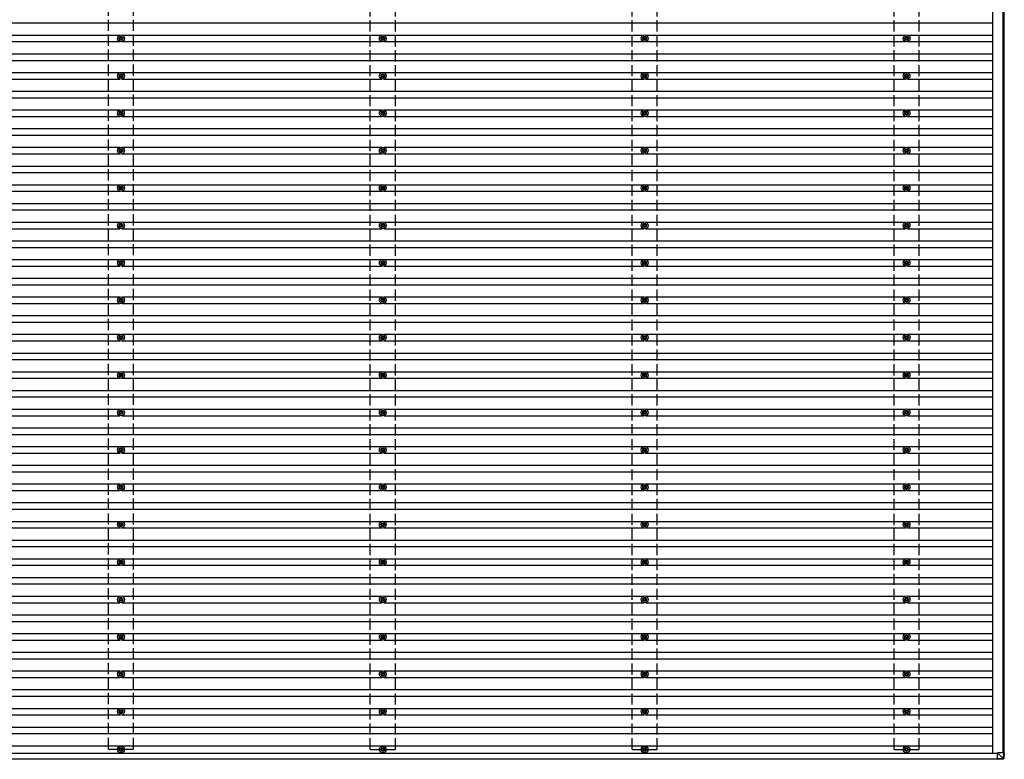
# Model space of a CAD drawing. Units: millimetres. Extents: x 0 to 37845, y 0 to 26730.
# Drawn here: x 18525 to 23789, y 7368 to 11323 of the extents above; entities that cross this region are included whole.
import ezdxf

# ---------------------------------------------------------------- set-up
doc = ezdxf.new("R2010")
doc.units = ezdxf.units.MM
doc.linetypes.add('YHIDDEN_1', pattern=[4, 3, -1])
doc.layers.add('YKK_13', color=4, linetype='Continuous', lineweight=30)
doc.layers.add('YKK_A1', color=4, linetype='Continuous', lineweight=30)

msp = doc.modelspace()

# ---------------------------------------------------------------- linework, layer by layer
at = {"layer": 'YKK_13'}
for p, q in [((19060.6, 11225.2), (19056.2, 11225.2)), ((19060.6, 11221.7), (19056.2, 11221.7)), ((19064.4, 11233.5), (19064.4, 11229.1)), ((19064.4, 11217.9), (19064.4, 11213.5)), ((19067.9, 11233.5), (19067.9, 11229.1)), ((19067.9, 11217.9), (19067.9, 11213.5)), ((19076.2, 11225.2), (19071.7, 11225.2)), ((19076.2, 11221.7), (19071.7, 11221.7)), ((20460.6, 11225.2), (20456.2, 11225.2)), ((20460.6, 11221.7), (20456.2, 11221.7)), ((20464.4, 11233.5), (20464.4, 11229.1)), ((20464.4, 11217.9), (20464.4, 11213.5)), ((20467.9, 11233.5), (20467.9, 11229.1)), ((20467.9, 11217.9), (20467.9, 11213.5)), ((20476.2, 11225.2), (20471.7, 11225.2)), ((20476.2, 11221.7), (20471.7, 11221.7)), ((21860.6, 11225.2), (21856.2, 11225.2)), ((21860.6, 11221.7), (21856.2, 11221.7)), ((21864.4, 11233.5), (21864.4, 11229.1)), ((21864.4, 11217.9), (21864.4, 11213.5)), ((21867.9, 11233.5), (21867.9, 11229.1)), ((21867.9, 11217.9), (21867.9, 11213.5)), ((21876.2, 11225.2), (21871.7, 11225.2)), ((21876.2, 11221.7), (21871.7, 11221.7)), ((23260.6, 11225.2), (23256.2, 11225.2)), ((23260.6, 11221.7), (23256.2, 11221.7)), ((23264.4, 11233.5), (23264.4, 11229.1)), ((23264.4, 11217.9), (23264.4, 11213.5)), ((23267.9, 11233.5), (23267.9, 11229.1)), ((23267.9, 11217.9), (23267.9, 11213.5)), ((23276.2, 11225.2), (23271.7, 11225.2)), ((23276.2, 11221.7), (23271.7, 11221.7)), ((19060.6, 11025.2), (19056.2, 11025.2)), ((19060.6, 11021.7), (19056.2, 11021.7)), ((19064.4, 11033.5), (19064.4, 11029.1)), ((19064.4, 11017.9), (19064.4, 11013.5)), ((19067.9, 11033.5), (19067.9, 11029.1)), ((19067.9, 11017.9), (19067.9, 11013.5)), ((19076.2, 11025.2), (19071.7, 11025.2)), ((19076.2, 11021.7), (19071.7, 11021.7)), ((20460.6, 11025.2), (20456.2, 11025.2)), ((20460.6, 11021.7), (20456.2, 11021.7)), ((20464.4, 11033.5), (20464.4, 11029.1)), ((20464.4, 11017.9), (20464.4, 11013.5)), ((20467.9, 11033.5), (20467.9, 11029.1)), ((20467.9, 11017.9), (20467.9, 11013.5)), ((20476.2, 11025.2), (20471.7, 11025.2)), ((20476.2, 11021.7), (20471.7, 11021.7)), ((21860.6, 11025.2), (21856.2, 11025.2)), ((21860.6, 11021.7), (21856.2, 11021.7)), ((21864.4, 11033.5), (21864.4, 11029.1)), ((21864.4, 11017.9), (21864.4, 11013.5)), ((21867.9, 11033.5), (21867.9, 11029.1)), ((21867.9, 11017.9), (21867.9, 11013.5)), ((21876.2, 11025.2), (21871.7, 11025.2)), ((21876.2, 11021.7), (21871.7, 11021.7)), ((23260.6, 11025.2), (23256.2, 11025.2)), ((23260.6, 11021.7), (23256.2, 11021.7)), ((23264.4, 11033.5), (23264.4, 11029.1)), ((23264.4, 11017.9), (23264.4, 11013.5)), ((23267.9, 11033.5), (23267.9, 11029.1)), ((23267.9, 11017.9), (23267.9, 11013.5)), ((23276.2, 11025.2), (23271.7, 11025.2)), ((23276.2, 11021.7), (23271.7, 11021.7)), ((19060.6, 10825.2), (19056.2, 10825.2)), ((19060.6, 10821.7), (19056.2, 10821.7)), ((19064.4, 10833.5), (19064.4, 10829.1)), ((19064.4, 10817.9), (19064.4, 10813.5)), ((19067.9, 10833.5), (19067.9, 10829.1)), ((19067.9, 10817.9), (19067.9, 10813.5)), ((19076.2, 10825.2), (19071.7, 10825.2)), ((19076.2, 10821.7), (19071.7, 10821.7)), ((20460.6, 10825.2), (20456.2, 10825.2)), ((20460.6, 10821.7), (20456.2, 10821.7)), ((20464.4, 10833.5), (20464.4, 10829.1)), ((20464.4, 10817.9), (20464.4, 10813.5)), ((20467.9, 10833.5), (20467.9, 10829.1)), ((20467.9, 10817.9), (20467.9, 10813.5)), ((20476.2, 10825.2), (20471.7, 10825.2)), ((20476.2, 10821.7), (20471.7, 10821.7)), ((21860.6, 10825.2), (21856.2, 10825.2)), ((21860.6, 10821.7), (21856.2, 10821.7)), ((21864.4, 10833.5), (21864.4, 10829.1)), ((21864.4, 10817.9), (21864.4, 10813.5)), ((21867.9, 10833.5), (21867.9, 10829.1)), ((21867.9, 10817.9), (21867.9, 10813.5)), ((21876.2, 10825.2), (21871.7, 10825.2)), ((21876.2, 10821.7), (21871.7, 10821.7)), ((23260.6, 10825.2), (23256.2, 10825.2)), ((23260.6, 10821.7), (23256.2, 10821.7)), ((23264.4, 10833.5), (23264.4, 10829.1)), ((23264.4, 10817.9), (23264.4, 10813.5)), ((23267.9, 10833.5), (23267.9, 10829.1)), ((23267.9, 10817.9), (23267.9, 10813.5)), ((23276.2, 10825.2), (23271.7, 10825.2)), ((23276.2, 10821.7), (23271.7, 10821.7)), ((19064.4, 10633.5), (19064.4, 10629.1)), ((19067.9, 10633.5), (19067.9, 10629.1)), ((20464.4, 10633.5), (20464.4, 10629.1)), ((20467.9, 10633.5), (20467.9, 10629.1)), ((21864.4, 10633.5), (21864.4, 10629.1)), ((21867.9, 10633.5), (21867.9, 10629.1)), ((23264.4, 10633.5), (23264.4, 10629.1)), ((23267.9, 10633.5), (23267.9, 10629.1)), ((19060.6, 10625.2), (19056.2, 10625.2)), ((19060.6, 10621.7), (19056.2, 10621.7)), ((19064.4, 10617.9), (19064.4, 10613.5)), ((19067.9, 10617.9), (19067.9, 10613.5)), ((19076.2, 10625.2), (19071.7, 10625.2)), ((19076.2, 10621.7), (19071.7, 10621.7)), ((20460.6, 10625.2), (20456.2, 10625.2)), ((20460.6, 10621.7), (20456.2, 10621.7)), ((20464.4, 10617.9), (20464.4, 10613.5)), ((20467.9, 10617.9), (20467.9, 10613.5)), ((20476.2, 10625.2), (20471.7, 10625.2)), ((20476.2, 10621.7), (20471.7, 10621.7)), ((21860.6, 10625.2), (21856.2, 10625.2)), ((21860.6, 10621.7), (21856.2, 10621.7)), ((21864.4, 10617.9), (21864.4, 10613.5)), ((21867.9, 10617.9), (21867.9, 10613.5)), ((21876.2, 10625.2), (21871.7, 10625.2)), ((21876.2, 10621.7), (21871.7, 10621.7)), ((23260.6, 10625.2), (23256.2, 10625.2)), ((23260.6, 10621.7), (23256.2, 10621.7)), ((23264.4, 10617.9), (23264.4, 10613.5)), ((23267.9, 10617.9), (23267.9, 10613.5)), ((23276.2, 10625.2), (23271.7, 10625.2)), ((23276.2, 10621.7), (23271.7, 10621.7)), ((19060.6, 10425.2), (19056.2, 10425.2)), ((19064.4, 10433.5), (19064.4, 10429.1)), ((19067.9, 10433.5), (19067.9, 10429.1)), ((19076.2, 10425.2), (19071.7, 10425.2)), ((20460.6, 10425.2), (20456.2, 10425.2)), ((20464.4, 10433.5), (20464.4, 10429.1)), ((20467.9, 10433.5), (20467.9, 10429.1)), ((20476.2, 10425.2), (20471.7, 10425.2)), ((21860.6, 10425.2), (21856.2, 10425.2)), ((21864.4, 10433.5), (21864.4, 10429.1)), ((21867.9, 10433.5), (21867.9, 10429.1)), ((21876.2, 10425.2), (21871.7, 10425.2)), ((23260.6, 10425.2), (23256.2, 10425.2)), ((23264.4, 10433.5), (23264.4, 10429.1)), ((23267.9, 10433.5), (23267.9, 10429.1)), ((23276.2, 10425.2), (23271.7, 10425.2)), ((19060.6, 10421.7), (19056.2, 10421.7)), ((19064.4, 10417.9), (19064.4, 10413.5)), ((19067.9, 10417.9), (19067.9, 10413.5)), ((19076.2, 10421.7), (19071.7, 10421.7)), ((20460.6, 10421.7), (20456.2, 10421.7)), ((20464.4, 10417.9), (20464.4, 10413.5)), ((20467.9, 10417.9), (20467.9, 10413.5)), ((20476.2, 10421.7), (20471.7, 10421.7)), ((21860.6, 10421.7), (21856.2, 10421.7)), ((21864.4, 10417.9), (21864.4, 10413.5)), ((21867.9, 10417.9), (21867.9, 10413.5)), ((21876.2, 10421.7), (21871.7, 10421.7)), ((23260.6, 10421.7), (23256.2, 10421.7)), ((23264.4, 10417.9), (23264.4, 10413.5)), ((23267.9, 10417.9), (23267.9, 10413.5)), ((23276.2, 10421.7), (23271.7, 10421.7)), ((19060.6, 10225.2), (19056.2, 10225.2)), ((19060.6, 10221.7), (19056.2, 10221.7)), ((19064.4, 10233.5), (19064.4, 10229.1)), ((19064.4, 10217.9), (19064.4, 10213.5)), ((19067.9, 10233.5), (19067.9, 10229.1)), ((19067.9, 10217.9), (19067.9, 10213.5)), ((19076.2, 10225.2), (19071.7, 10225.2)), ((19076.2, 10221.7), (19071.7, 10221.7)), ((20460.6, 10225.2), (20456.2, 10225.2)), ((20460.6, 10221.7), (20456.2, 10221.7)), ((20464.4, 10233.5), (20464.4, 10229.1)), ((20464.4, 10217.9), (20464.4, 10213.5)), ((20467.9, 10233.5), (20467.9, 10229.1)), ((20467.9, 10217.9), (20467.9, 10213.5)), ((20476.2, 10225.2), (20471.7, 10225.2)), ((20476.2, 10221.7), (20471.7, 10221.7)), ((21860.6, 10225.2), (21856.2, 10225.2)), ((21860.6, 10221.7), (21856.2, 10221.7)), ((21864.4, 10233.5), (21864.4, 10229.1)), ((21864.4, 10217.9), (21864.4, 10213.5)), ((21867.9, 10233.5), (21867.9, 10229.1)), ((21867.9, 10217.9), (21867.9, 10213.5)), ((21876.2, 10225.2), (21871.7, 10225.2)), ((21876.2, 10221.7), (21871.7, 10221.7)), ((23260.6, 10225.2), (23256.2, 10225.2)), ((23260.6, 10221.7), (23256.2, 10221.7)), ((23264.4, 10233.5), (23264.4, 10229.1)), ((23264.4, 10217.9), (23264.4, 10213.5)), ((23267.9, 10233.5), (23267.9, 10229.1)), ((23267.9, 10217.9), (23267.9, 10213.5)), ((23276.2, 10225.2), (23271.7, 10225.2)), ((23276.2, 10221.7), (23271.7, 10221.7)), ((19060.6, 10025.2), (19056.2, 10025.2)), ((19060.6, 10021.7), (19056.2, 10021.7)), ((19064.4, 10033.5), (19064.4, 10029.1)), ((19064.4, 10017.9), (19064.4, 10013.5)), ((19067.9, 10033.5), (19067.9, 10029.1)), ((19067.9, 10017.9), (19067.9, 10013.5)), ((19076.2, 10025.2), (19071.7, 10025.2)), ((19076.2, 10021.7), (19071.7, 10021.7)), ((20460.6, 10025.2), (20456.2, 10025.2)), ((20460.6, 10021.7), (20456.2, 10021.7)), ((20464.4, 10033.5), (20464.4, 10029.1)), ((20464.4, 10017.9), (20464.4, 10013.5)), ((20467.9, 10033.5), (20467.9, 10029.1)), ((20467.9, 10017.9), (20467.9, 10013.5)), ((20476.2, 10025.2), (20471.7, 10025.2)), ((20476.2, 10021.7), (20471.7, 10021.7)), ((21860.6, 10025.2), (21856.2, 10025.2)), ((21860.6, 10021.7), (21856.2, 10021.7)), ((21864.4, 10033.5), (21864.4, 10029.1)), ((21864.4, 10017.9), (21864.4, 10013.5)), ((21867.9, 10033.5), (21867.9, 10029.1)), ((21867.9, 10017.9), (21867.9, 10013.5)), ((21876.2, 10025.2), (21871.7, 10025.2)), ((21876.2, 10021.7), (21871.7, 10021.7)), ((23260.6, 10025.2), (23256.2, 10025.2)), ((23260.6, 10021.7), (23256.2, 10021.7)), ((23264.4, 10033.5), (23264.4, 10029.1)), ((23264.4, 10017.9), (23264.4, 10013.5)), ((23267.9, 10033.5), (23267.9, 10029.1)), ((23267.9, 10017.9), (23267.9, 10013.5)), ((23276.2, 10025.2), (23271.7, 10025.2)), ((23276.2, 10021.7), (23271.7, 10021.7)), ((19060.6, 9825.2), (19056.2, 9825.2)), ((19060.6, 9821.7), (19056.2, 9821.7)), ((19064.4, 9833.5), (19064.4, 9829.1)), ((19064.4, 9817.9), (19064.4, 9813.5)), ((19067.9, 9833.5), (19067.9, 9829.1)), ((19067.9, 9817.9), (19067.9, 9813.5)), ((19076.2, 9825.2), (19071.7, 9825.2)), ((19076.2, 9821.7), (19071.7, 9821.7)), ((20460.6, 9825.2), (20456.2, 9825.2)), ((20460.6, 9821.7), (20456.2, 9821.7)), ((20464.4, 9833.5), (20464.4, 9829.1)), ((20464.4, 9817.9), (20464.4, 9813.5)), ((20467.9, 9833.5), (20467.9, 9829.1)), ((20467.9, 9817.9), (20467.9, 9813.5)), ((20476.2, 9825.2), (20471.7, 9825.2)), ((20476.2, 9821.7), (20471.7, 9821.7)), ((21860.6, 9825.2), (21856.2, 9825.2)), ((21860.6, 9821.7), (21856.2, 9821.7)), ((21864.4, 9833.5), (21864.4, 9829.1)), ((21864.4, 9817.9), (21864.4, 9813.5)), ((21867.9, 9833.5), (21867.9, 9829.1)), ((21867.9, 9817.9), (21867.9, 9813.5)), ((21876.2, 9825.2), (21871.7, 9825.2)), ((21876.2, 9821.7), (21871.7, 9821.7)), ((23260.6, 9825.2), (23256.2, 9825.2)), ((23260.6, 9821.7), (23256.2, 9821.7)), ((23264.4, 9833.5), (23264.4, 9829.1)), ((23264.4, 9817.9), (23264.4, 9813.5)), ((23267.9, 9833.5), (23267.9, 9829.1)), ((23267.9, 9817.9), (23267.9, 9813.5)), ((23276.2, 9825.2), (23271.7, 9825.2)), ((23276.2, 9821.7), (23271.7, 9821.7)), ((19064.4, 9633.5), (19064.4, 9629.1)), ((19067.9, 9633.5), (19067.9, 9629.1)), ((20464.4, 9633.5), (20464.4, 9629.1)), ((20467.9, 9633.5), (20467.9, 9629.1)), ((21864.4, 9633.5), (21864.4, 9629.1)), ((21867.9, 9633.5), (21867.9, 9629.1)), ((23264.4, 9633.5), (23264.4, 9629.1)), ((23267.9, 9633.5), (23267.9, 9629.1)), ((19060.6, 9625.2), (19056.2, 9625.2)), ((19060.6, 9621.7), (19056.2, 9621.7)), ((19064.4, 9617.9), (19064.4, 9613.5)), ((19067.9, 9617.9), (19067.9, 9613.5)), ((19076.2, 9625.2), (19071.7, 9625.2)), ((19076.2, 9621.7), (19071.7, 9621.7)), ((20460.6, 9625.2), (20456.2, 9625.2)), ((20460.6, 9621.7), (20456.2, 9621.7)), ((20464.4, 9617.9), (20464.4, 9613.5)), ((20467.9, 9617.9), (20467.9, 9613.5)), ((20476.2, 9625.2), (20471.7, 9625.2)), ((20476.2, 9621.7), (20471.7, 9621.7)), ((21860.6, 9625.2), (21856.2, 9625.2)), ((21860.6, 9621.7), (21856.2, 9621.7)), ((21864.4, 9617.9), (21864.4, 9613.5)), ((21867.9, 9617.9), (21867.9, 9613.5)), ((21876.2, 9625.2), (21871.7, 9625.2)), ((21876.2, 9621.7), (21871.7, 9621.7)), ((23260.6, 9625.2), (23256.2, 9625.2)), ((23260.6, 9621.7), (23256.2, 9621.7)), ((23264.4, 9617.9), (23264.4, 9613.5)), ((23267.9, 9617.9), (23267.9, 9613.5)), ((23276.2, 9625.2), (23271.7, 9625.2)), ((23276.2, 9621.7), (23271.7, 9621.7)), ((19060.6, 9425.2), (19056.2, 9425.2)), ((19064.4, 9433.5), (19064.4, 9429.1)), ((19067.9, 9433.5), (19067.9, 9429.1)), ((19076.2, 9425.2), (19071.7, 9425.2)), ((20460.6, 9425.2), (20456.2, 9425.2)), ((20464.4, 9433.5), (20464.4, 9429.1)), ((20467.9, 9433.5), (20467.9, 9429.1)), ((20476.2, 9425.2), (20471.7, 9425.2)), ((21860.6, 9425.2), (21856.2, 9425.2)), ((21864.4, 9433.5), (21864.4, 9429.1)), ((21867.9, 9433.5), (21867.9, 9429.1)), ((21876.2, 9425.2), (21871.7, 9425.2)), ((23260.6, 9425.2), (23256.2, 9425.2)), ((23264.4, 9433.5), (23264.4, 9429.1)), ((23267.9, 9433.5), (23267.9, 9429.1)), ((23276.2, 9425.2), (23271.7, 9425.2)), ((19060.6, 9421.7), (19056.2, 9421.7)), ((19064.4, 9417.9), (19064.4, 9413.5)), ((19067.9, 9417.9), (19067.9, 9413.5)), ((19076.2, 9421.7), (19071.7, 9421.7)), ((20460.6, 9421.7), (20456.2, 9421.7)), ((20464.4, 9417.9), (20464.4, 9413.5)), ((20467.9, 9417.9), (20467.9, 9413.5)), ((20476.2, 9421.7), (20471.7, 9421.7)), ((21860.6, 9421.7), (21856.2, 9421.7)), ((21864.4, 9417.9), (21864.4, 9413.5)), ((21867.9, 9417.9), (21867.9, 9413.5)), ((21876.2, 9421.7), (21871.7, 9421.7)), ((23260.6, 9421.7), (23256.2, 9421.7)), ((23264.4, 9417.9), (23264.4, 9413.5)), ((23267.9, 9417.9), (23267.9, 9413.5)), ((23276.2, 9421.7), (23271.7, 9421.7)), ((19060.6, 9225.2), (19056.2, 9225.2)), ((19060.6, 9221.7), (19056.2, 9221.7)), ((19064.4, 9233.5), (19064.4, 9229.1)), ((19064.4, 9217.9), (19064.4, 9213.5)), ((19067.9, 9233.5), (19067.9, 9229.1)), ((19067.9, 9217.9), (19067.9, 9213.5)), ((19076.2, 9225.2), (19071.7, 9225.2)), ((19076.2, 9221.7), (19071.7, 9221.7)), ((20460.6, 9225.2), (20456.2, 9225.2)), ((20460.6, 9221.7), (20456.2, 9221.7)), ((20464.4, 9233.5), (20464.4, 9229.1)), ((20464.4, 9217.9), (20464.4, 9213.5)), ((20467.9, 9233.5), (20467.9, 9229.1)), ((20467.9, 9217.9), (20467.9, 9213.5)), ((20476.2, 9225.2), (20471.7, 9225.2)), ((20476.2, 9221.7), (20471.7, 9221.7)), ((21860.6, 9225.2), (21856.2, 9225.2)), ((21860.6, 9221.7), (21856.2, 9221.7)), ((21864.4, 9233.5), (21864.4, 9229.1)), ((21864.4, 9217.9), (21864.4, 9213.5)), ((21867.9, 9233.5), (21867.9, 9229.1)), ((21867.9, 9217.9), (21867.9, 9213.5)), ((21876.2, 9225.2), (21871.7, 9225.2)), ((21876.2, 9221.7), (21871.7, 9221.7)), ((23260.6, 9225.2), (23256.2, 9225.2)), ((23260.6, 9221.7), (23256.2, 9221.7)), ((23264.4, 9233.5), (23264.4, 9229.1)), ((23264.4, 9217.9), (23264.4, 9213.5)), ((23267.9, 9233.5), (23267.9, 9229.1)), ((23267.9, 9217.9), (23267.9, 9213.5)), ((23276.2, 9225.2), (23271.7, 9225.2)), ((23276.2, 9221.7), (23271.7, 9221.7)), ((19060.6, 9025.2), (19056.2, 9025.2)), ((19060.6, 9021.7), (19056.2, 9021.7)), ((19064.4, 9033.5), (19064.4, 9029.1)), ((19064.4, 9017.9), (19064.4, 9013.5)), ((19067.9, 9033.5), (19067.9, 9029.1)), ((19067.9, 9017.9), (19067.9, 9013.5)), ((19076.2, 9025.2), (19071.7, 9025.2)), ((19076.2, 9021.7), (19071.7, 9021.7)), ((20460.6, 9025.2), (20456.2, 9025.2)), ((20460.6, 9021.7), (20456.2, 9021.7)), ((20464.4, 9033.5), (20464.4, 9029.1)), ((20464.4, 9017.9), (20464.4, 9013.5)), ((20467.9, 9033.5), (20467.9, 9029.1)), ((20467.9, 9017.9), (20467.9, 9013.5)), ((20476.2, 9025.2), (20471.7, 9025.2)), ((20476.2, 9021.7), (20471.7, 9021.7)), ((21860.6, 9025.2), (21856.2, 9025.2)), ((21860.6, 9021.7), (21856.2, 9021.7)), ((21864.4, 9033.5), (21864.4, 9029.1)), ((21864.4, 9017.9), (21864.4, 9013.5)), ((21867.9, 9033.5), (21867.9, 9029.1)), ((21867.9, 9017.9), (21867.9, 9013.5)), ((21876.2, 9025.2), (21871.7, 9025.2)), ((21876.2, 9021.7), (21871.7, 9021.7)), ((23260.6, 9025.2), (23256.2, 9025.2)), ((23260.6, 9021.7), (23256.2, 9021.7)), ((23264.4, 9033.5), (23264.4, 9029.1)), ((23264.4, 9017.9), (23264.4, 9013.5)), ((23267.9, 9033.5), (23267.9, 9029.1)), ((23267.9, 9017.9), (23267.9, 9013.5)), ((23276.2, 9025.2), (23271.7, 9025.2)), ((23276.2, 9021.7), (23271.7, 9021.7)), ((19060.6, 8825.2), (19056.2, 8825.2)), ((19060.6, 8821.7), (19056.2, 8821.7)), ((19064.4, 8833.5), (19064.4, 8829.1)), ((19064.4, 8817.9), (19064.4, 8813.5)), ((19067.9, 8833.5), (19067.9, 8829.1)), ((19067.9, 8817.9), (19067.9, 8813.5)), ((19076.2, 8825.2), (19071.7, 8825.2)), ((19076.2, 8821.7), (19071.7, 8821.7)), ((20460.6, 8825.2), (20456.2, 8825.2)), ((20460.6, 8821.7), (20456.2, 8821.7)), ((20464.4, 8833.5), (20464.4, 8829.1)), ((20464.4, 8817.9), (20464.4, 8813.5)), ((20467.9, 8833.5), (20467.9, 8829.1)), ((20467.9, 8817.9), (20467.9, 8813.5)), ((20476.2, 8825.2), (20471.7, 8825.2)), ((20476.2, 8821.7), (20471.7, 8821.7)), ((21860.6, 8825.2), (21856.2, 8825.2)), ((21860.6, 8821.7), (21856.2, 8821.7)), ((21864.4, 8833.5), (21864.4, 8829.1)), ((21864.4, 8817.9), (21864.4, 8813.5)), ((21867.9, 8833.5), (21867.9, 8829.1)), ((21867.9, 8817.9), (21867.9, 8813.5)), ((21876.2, 8825.2), (21871.7, 8825.2)), ((21876.2, 8821.7), (21871.7, 8821.7)), ((23260.6, 8825.2), (23256.2, 8825.2)), ((23260.6, 8821.7), (23256.2, 8821.7)), ((23264.4, 8833.5), (23264.4, 8829.1)), ((23264.4, 8817.9), (23264.4, 8813.5)), ((23267.9, 8833.5), (23267.9, 8829.1)), ((23267.9, 8817.9), (23267.9, 8813.5)), ((23276.2, 8825.2), (23271.7, 8825.2)), ((23276.2, 8821.7), (23271.7, 8821.7)), ((19064.4, 8633.5), (19064.4, 8629.1)), ((19067.9, 8633.5), (19067.9, 8629.1)), ((20464.4, 8633.5), (20464.4, 8629.1)), ((20467.9, 8633.5), (20467.9, 8629.1)), ((21864.4, 8633.5), (21864.4, 8629.1)), ((21867.9, 8633.5), (21867.9, 8629.1)), ((23264.4, 8633.5), (23264.4, 8629.1)), ((23267.9, 8633.5), (23267.9, 8629.1)), ((19060.6, 8625.2), (19056.2, 8625.2)), ((19060.6, 8621.7), (19056.2, 8621.7)), ((19064.4, 8617.9), (19064.4, 8613.5)), ((19067.9, 8617.9), (19067.9, 8613.5)), ((19076.2, 8625.2), (19071.7, 8625.2)), ((19076.2, 8621.7), (19071.7, 8621.7)), ((20460.6, 8625.2), (20456.2, 8625.2)), ((20460.6, 8621.7), (20456.2, 8621.7)), ((20464.4, 8617.9), (20464.4, 8613.5)), ((20467.9, 8617.9), (20467.9, 8613.5)), ((20476.2, 8625.2), (20471.7, 8625.2)), ((20476.2, 8621.7), (20471.7, 8621.7)), ((21860.6, 8625.2), (21856.2, 8625.2)), ((21860.6, 8621.7), (21856.2, 8621.7)), ((21864.4, 8617.9), (21864.4, 8613.5)), ((21867.9, 8617.9), (21867.9, 8613.5)), ((21876.2, 8625.2), (21871.7, 8625.2)), ((21876.2, 8621.7), (21871.7, 8621.7)), ((23260.6, 8625.2), (23256.2, 8625.2)), ((23260.6, 8621.7), (23256.2, 8621.7)), ((23264.4, 8617.9), (23264.4, 8613.5)), ((23267.9, 8617.9), (23267.9, 8613.5)), ((23276.2, 8625.2), (23271.7, 8625.2)), ((23276.2, 8621.7), (23271.7, 8621.7)), ((19060.6, 8425.2), (19056.2, 8425.2)), ((19064.4, 8433.5), (19064.4, 8429.1)), ((19067.9, 8433.5), (19067.9, 8429.1)), ((19076.2, 8425.2), (19071.7, 8425.2)), ((20460.6, 8425.2), (20456.2, 8425.2)), ((20464.4, 8433.5), (20464.4, 8429.1)), ((20467.9, 8433.5), (20467.9, 8429.1)), ((20476.2, 8425.2), (20471.7, 8425.2)), ((21860.6, 8425.2), (21856.2, 8425.2)), ((21864.4, 8433.5), (21864.4, 8429.1)), ((21867.9, 8433.5), (21867.9, 8429.1)), ((21876.2, 8425.2), (21871.7, 8425.2)), ((23260.6, 8425.2), (23256.2, 8425.2)), ((23264.4, 8433.5), (23264.4, 8429.1)), ((23267.9, 8433.5), (23267.9, 8429.1)), ((23276.2, 8425.2), (23271.7, 8425.2)), ((19060.6, 8421.7), (19056.2, 8421.7)), ((19064.4, 8417.9), (19064.4, 8413.5)), ((19067.9, 8417.9), (19067.9, 8413.5)), ((19076.2, 8421.7), (19071.7, 8421.7)), ((20460.6, 8421.7), (20456.2, 8421.7)), ((20464.4, 8417.9), (20464.4, 8413.5)), ((20467.9, 8417.9), (20467.9, 8413.5)), ((20476.2, 8421.7), (20471.7, 8421.7)), ((21860.6, 8421.7), (21856.2, 8421.7)), ((21864.4, 8417.9), (21864.4, 8413.5)), ((21867.9, 8417.9), (21867.9, 8413.5)), ((21876.2, 8421.7), (21871.7, 8421.7)), ((23260.6, 8421.7), (23256.2, 8421.7)), ((23264.4, 8417.9), (23264.4, 8413.5)), ((23267.9, 8417.9), (23267.9, 8413.5)), ((23276.2, 8421.7), (23271.7, 8421.7)), ((19060.6, 8225.2), (19056.2, 8225.2)), ((19060.6, 8221.7), (19056.2, 8221.7)), ((19064.4, 8233.5), (19064.4, 8229.1)), ((19064.4, 8217.9), (19064.4, 8213.5)), ((19067.9, 8233.5), (19067.9, 8229.1)), ((19067.9, 8217.9), (19067.9, 8213.5)), ((19076.2, 8225.2), (19071.7, 8225.2)), ((19076.2, 8221.7), (19071.7, 8221.7)), ((20460.6, 8225.2), (20456.2, 8225.2)), ((20460.6, 8221.7), (20456.2, 8221.7)), ((20464.4, 8233.5), (20464.4, 8229.1)), ((20464.4, 8217.9), (20464.4, 8213.5)), ((20467.9, 8233.5), (20467.9, 8229.1)), ((20467.9, 8217.9), (20467.9, 8213.5)), ((20476.2, 8225.2), (20471.7, 8225.2)), ((20476.2, 8221.7), (20471.7, 8221.7)), ((21860.6, 8225.2), (21856.2, 8225.2)), ((21860.6, 8221.7), (21856.2, 8221.7)), ((21864.4, 8233.5), (21864.4, 8229.1)), ((21864.4, 8217.9), (21864.4, 8213.5)), ((21867.9, 8233.5), (21867.9, 8229.1)), ((21867.9, 8217.9), (21867.9, 8213.5)), ((21876.2, 8225.2), (21871.7, 8225.2)), ((21876.2, 8221.7), (21871.7, 8221.7)), ((23260.6, 8225.2), (23256.2, 8225.2)), ((23260.6, 8221.7), (23256.2, 8221.7)), ((23264.4, 8233.5), (23264.4, 8229.1)), ((23264.4, 8217.9), (23264.4, 8213.5)), ((23267.9, 8233.5), (23267.9, 8229.1)), ((23267.9, 8217.9), (23267.9, 8213.5)), ((23276.2, 8225.2), (23271.7, 8225.2)), ((23276.2, 8221.7), (23271.7, 8221.7)), ((19060.6, 8025.2), (19056.2, 8025.2)), ((19060.6, 8021.7), (19056.2, 8021.7)), ((19064.4, 8033.5), (19064.4, 8029.1)), ((19064.4, 8017.9), (19064.4, 8013.5)), ((19067.9, 8033.5), (19067.9, 8029.1)), ((19067.9, 8017.9), (19067.9, 8013.5)), ((19076.2, 8025.2), (19071.7, 8025.2)), ((19076.2, 8021.7), (19071.7, 8021.7)), ((20460.6, 8025.2), (20456.2, 8025.2)), ((20460.6, 8021.7), (20456.2, 8021.7)), ((20464.4, 8033.5), (20464.4, 8029.1)), ((20464.4, 8017.9), (20464.4, 8013.5)), ((20467.9, 8033.5), (20467.9, 8029.1)), ((20467.9, 8017.9), (20467.9, 8013.5)), ((20476.2, 8025.2), (20471.7, 8025.2)), ((20476.2, 8021.7), (20471.7, 8021.7)), ((21860.6, 8025.2), (21856.2, 8025.2)), ((21860.6, 8021.7), (21856.2, 8021.7)), ((21864.4, 8033.5), (21864.4, 8029.1)), ((21864.4, 8017.9), (21864.4, 8013.5)), ((21867.9, 8033.5), (21867.9, 8029.1)), ((21867.9, 8017.9), (21867.9, 8013.5)), ((21876.2, 8025.2), (21871.7, 8025.2)), ((21876.2, 8021.7), (21871.7, 8021.7)), ((23260.6, 8025.2), (23256.2, 8025.2)), ((23260.6, 8021.7), (23256.2, 8021.7)), ((23264.4, 8033.5), (23264.4, 8029.1)), ((23264.4, 8017.9), (23264.4, 8013.5)), ((23267.9, 8033.5), (23267.9, 8029.1)), ((23267.9, 8017.9), (23267.9, 8013.5)), ((23276.2, 8025.2), (23271.7, 8025.2)), ((23276.2, 8021.7), (23271.7, 8021.7)), ((19060.6, 7825.2), (19056.2, 7825.2)), ((19060.6, 7821.7), (19056.2, 7821.7)), ((19064.4, 7833.5), (19064.4, 7829.1)), ((19064.4, 7817.9), (19064.4, 7813.5)), ((19067.9, 7833.5), (19067.9, 7829.1)), ((19067.9, 7817.9), (19067.9, 7813.5)), ((19076.2, 7825.2), (19071.7, 7825.2)), ((19076.2, 7821.7), (19071.7, 7821.7)), ((20460.6, 7825.2), (20456.2, 7825.2)), ((20460.6, 7821.7), (20456.2, 7821.7)), ((20464.4, 7833.5), (20464.4, 7829.1)), ((20464.4, 7817.9), (20464.4, 7813.5)), ((20467.9, 7833.5), (20467.9, 7829.1)), ((20467.9, 7817.9), (20467.9, 7813.5)), ((20476.2, 7825.2), (20471.7, 7825.2)), ((20476.2, 7821.7), (20471.7, 7821.7)), ((21860.6, 7825.2), (21856.2, 7825.2)), ((21860.6, 7821.7), (21856.2, 7821.7)), ((21864.4, 7833.5), (21864.4, 7829.1)), ((21864.4, 7817.9), (21864.4, 7813.5)), ((21867.9, 7833.5), (21867.9, 7829.1)), ((21867.9, 7817.9), (21867.9, 7813.5)), ((21876.2, 7825.2), (21871.7, 7825.2)), ((21876.2, 7821.7), (21871.7, 7821.7)), ((23260.6, 7825.2), (23256.2, 7825.2)), ((23260.6, 7821.7), (23256.2, 7821.7)), ((23264.4, 7833.5), (23264.4, 7829.1)), ((23264.4, 7817.9), (23264.4, 7813.5)), ((23267.9, 7833.5), (23267.9, 7829.1)), ((23267.9, 7817.9), (23267.9, 7813.5)), ((23276.2, 7825.2), (23271.7, 7825.2)), ((23276.2, 7821.7), (23271.7, 7821.7)), ((19064.4, 7633.5), (19064.4, 7629.1)), ((19067.9, 7633.5), (19067.9, 7629.1)), ((20464.4, 7633.5), (20464.4, 7629.1)), ((20467.9, 7633.5), (20467.9, 7629.1)), ((21864.4, 7633.5), (21864.4, 7629.1)), ((21867.9, 7633.5), (21867.9, 7629.1)), ((23264.4, 7633.5), (23264.4, 7629.1)), ((23267.9, 7633.5), (23267.9, 7629.1)), ((19060.6, 7625.2), (19056.2, 7625.2)), ((19060.6, 7621.7), (19056.2, 7621.7)), ((19064.4, 7617.9), (19064.4, 7613.5)), ((19067.9, 7617.9), (19067.9, 7613.5)), ((19076.2, 7625.2), (19071.7, 7625.2)), ((19076.2, 7621.7), (19071.7, 7621.7)), ((20460.6, 7625.2), (20456.2, 7625.2)), ((20460.6, 7621.7), (20456.2, 7621.7)), ((20464.4, 7617.9), (20464.4, 7613.5)), ((20467.9, 7617.9), (20467.9, 7613.5)), ((20476.2, 7625.2), (20471.7, 7625.2)), ((20476.2, 7621.7), (20471.7, 7621.7)), ((21860.6, 7625.2), (21856.2, 7625.2)), ((21860.6, 7621.7), (21856.2, 7621.7)), ((21864.4, 7617.9), (21864.4, 7613.5)), ((21867.9, 7617.9), (21867.9, 7613.5)), ((21876.2, 7625.2), (21871.7, 7625.2)), ((21876.2, 7621.7), (21871.7, 7621.7)), ((23260.6, 7625.2), (23256.2, 7625.2)), ((23260.6, 7621.7), (23256.2, 7621.7)), ((23264.4, 7617.9), (23264.4, 7613.5)), ((23267.9, 7617.9), (23267.9, 7613.5)), ((23276.2, 7625.2), (23271.7, 7625.2)), ((23276.2, 7621.7), (23271.7, 7621.7)), ((19060.6, 7422.5), (19056.2, 7422.5)), ((19064.4, 7430.7), (19064.4, 7426.3)), ((19067.9, 7430.7), (19067.9, 7426.3)), ((19076.2, 7422.5), (19071.7, 7422.5)), ((20460.6, 7422.5), (20456.2, 7422.5)), ((20464.4, 7430.7), (20464.4, 7426.3)), ((20467.9, 7430.7), (20467.9, 7426.3)), ((20476.2, 7422.5), (20471.7, 7422.5)), ((21860.6, 7422.5), (21856.2, 7422.5)), ((21864.4, 7430.7), (21864.4, 7426.3)), ((21867.9, 7430.7), (21867.9, 7426.3)), ((21876.2, 7422.5), (21871.7, 7422.5)), ((23260.6, 7422.5), (23256.2, 7422.5)), ((23264.4, 7430.7), (23264.4, 7426.3)), ((23267.9, 7430.7), (23267.9, 7426.3)), ((23276.2, 7422.5), (23271.7, 7422.5)), ((19060.6, 7419), (19056.2, 7419)), ((19064.4, 7415.1), (19064.4, 7410.7)), ((19067.9, 7415.1), (19067.9, 7410.7)), ((19076.2, 7419), (19071.7, 7419)), ((20460.6, 7419), (20456.2, 7419)), ((20464.4, 7415.1), (20464.4, 7410.7)), ((20467.9, 7415.1), (20467.9, 7410.7)), ((20476.2, 7419), (20471.7, 7419)), ((21860.6, 7419), (21856.2, 7419)), ((21864.4, 7415.1), (21864.4, 7410.7)), ((21867.9, 7415.1), (21867.9, 7410.7)), ((21876.2, 7419), (21871.7, 7419)), ((23260.6, 7419), (23256.2, 7419)), ((23264.4, 7415.1), (23264.4, 7410.7)), ((23267.9, 7415.1), (23267.9, 7410.7)), ((23276.2, 7419), (23271.7, 7419)), ((23752.5, 7402.8), (23782.9, 7372.3)), ((23784.9, 7402.8), (23752.5, 7402.8)), ((23752.5, 7370.4), (23752.5, 7402.8)), ((23782.9, 7372.2), (23752.5, 7370.4)), ((23752.5, 7368.5), (23783.1, 7370.3)), ((23785.1, 7370.3), (23754.6, 7368.5)), ((23782.9, 7372.3), (23782.9, 7372.2)), ((23784.9, 7402.8), (23783, 7372.3)), ((23783.1, 7370.3), (23785.1, 7370.3)), ((23786.8, 7402.8), (23784.9, 7402.8)), ((23785, 7372.2), (23786.8, 7402.8)), ((23787, 7372.2), (23785, 7372.2)), ((23788.9, 7402.8), (23786.8, 7402.8)), ((23788.9, 7402.8), (23787, 7372.2)), ((23754.6, 7368.5), (23752.5, 7368.5))]:
    msp.add_line(p, q, dxfattribs=at)
for centre, radius in [((19066.2, 11223.5), 18.3), ((19066.2, 11223.5), 10.2), ((19066.2, 11223.5), 5.85), ((19066.2, 11223.5), 5.25), ((20466.2, 11223.5), 18.3), ((20466.2, 11223.5), 10.2), ((20466.2, 11223.5), 5.85), ((20466.2, 11223.5), 5.25), ((21866.2, 11223.5), 18.3), ((21866.2, 11223.5), 10.2), ((21866.2, 11223.5), 5.85), ((21866.2, 11223.5), 5.25), ((23266.2, 11223.5), 18.3), ((23266.2, 11223.5), 10.2), ((23266.2, 11223.5), 5.85), ((23266.2, 11223.5), 5.25), ((19066.2, 11023.5), 18.3), ((19066.2, 11023.5), 10.2), ((19066.2, 11023.5), 5.85), ((19066.2, 11023.5), 5.25), ((20466.2, 11023.5), 18.3), ((20466.2, 11023.5), 10.2), ((20466.2, 11023.5), 5.85), ((20466.2, 11023.5), 5.25), ((21866.2, 11023.5), 18.3), ((21866.2, 11023.5), 10.2), ((21866.2, 11023.5), 5.85), ((21866.2, 11023.5), 5.25), ((23266.2, 11023.5), 18.3), ((23266.2, 11023.5), 10.2), ((23266.2, 11023.5), 5.85), ((23266.2, 11023.5), 5.25), ((19066.2, 10823.5), 18.3), ((19066.2, 10823.5), 10.2), ((19066.2, 10823.5), 5.85), ((19066.2, 10823.5), 5.25), ((20466.2, 10823.5), 18.3), ((20466.2, 10823.5), 10.2), ((20466.2, 10823.5), 5.85), ((20466.2, 10823.5), 5.25), ((21866.2, 10823.5), 18.3), ((21866.2, 10823.5), 10.2), ((21866.2, 10823.5), 5.85), ((21866.2, 10823.5), 5.25), ((23266.2, 10823.5), 18.3), ((23266.2, 10823.5), 10.2), ((23266.2, 10823.5), 5.85), ((23266.2, 10823.5), 5.25), ((19066.2, 10623.5), 18.3), ((19066.2, 10623.5), 10.2), ((20466.2, 10623.5), 18.3), ((20466.2, 10623.5), 10.2), ((21866.2, 10623.5), 18.3), ((21866.2, 10623.5), 10.2), ((23266.2, 10623.5), 18.3), ((23266.2, 10623.5), 10.2), ((19066.2, 10623.5), 5.85), ((19066.2, 10623.5), 5.25), ((20466.2, 10623.5), 5.85), ((20466.2, 10623.5), 5.25), ((21866.2, 10623.5), 5.85), ((21866.2, 10623.5), 5.25), ((23266.2, 10623.5), 5.85), ((23266.2, 10623.5), 5.25), ((19066.2, 10423.5), 18.3), ((19066.2, 10423.5), 10.2), ((19066.2, 10423.5), 5.85), ((19066.2, 10423.5), 5.25), ((20466.2, 10423.5), 18.3), ((20466.2, 10423.5), 10.2), ((20466.2, 10423.5), 5.85), ((20466.2, 10423.5), 5.25), ((21866.2, 10423.5), 18.3), ((21866.2, 10423.5), 10.2), ((21866.2, 10423.5), 5.85), ((21866.2, 10423.5), 5.25), ((23266.2, 10423.5), 18.3), ((23266.2, 10423.5), 10.2), ((23266.2, 10423.5), 5.85), ((23266.2, 10423.5), 5.25), ((19066.2, 10223.5), 18.3), ((19066.2, 10223.5), 10.2), ((19066.2, 10223.5), 5.85), ((19066.2, 10223.5), 5.25), ((20466.2, 10223.5), 18.3), ((20466.2, 10223.5), 10.2), ((20466.2, 10223.5), 5.85), ((20466.2, 10223.5), 5.25), ((21866.2, 10223.5), 18.3), ((21866.2, 10223.5), 10.2), ((21866.2, 10223.5), 5.85), ((21866.2, 10223.5), 5.25), ((23266.2, 10223.5), 18.3), ((23266.2, 10223.5), 10.2), ((23266.2, 10223.5), 5.85), ((23266.2, 10223.5), 5.25), ((19066.2, 10023.5), 18.3), ((19066.2, 10023.5), 10.2), ((19066.2, 10023.5), 5.85), ((19066.2, 10023.5), 5.25), ((20466.2, 10023.5), 18.3), ((20466.2, 10023.5), 10.2), ((20466.2, 10023.5), 5.85), ((20466.2, 10023.5), 5.25), ((21866.2, 10023.5), 18.3), ((21866.2, 10023.5), 10.2), ((21866.2, 10023.5), 5.85), ((21866.2, 10023.5), 5.25), ((23266.2, 10023.5), 18.3), ((23266.2, 10023.5), 10.2), ((23266.2, 10023.5), 5.85), ((23266.2, 10023.5), 5.25), ((19066.2, 9823.5), 18.3), ((19066.2, 9823.5), 10.2), ((19066.2, 9823.5), 5.85), ((19066.2, 9823.5), 5.25), ((20466.2, 9823.5), 18.3), ((20466.2, 9823.5), 10.2), ((20466.2, 9823.5), 5.85), ((20466.2, 9823.5), 5.25), ((21866.2, 9823.5), 18.3), ((21866.2, 9823.5), 10.2), ((21866.2, 9823.5), 5.85), ((21866.2, 9823.5), 5.25), ((23266.2, 9823.5), 18.3), ((23266.2, 9823.5), 10.2), ((23266.2, 9823.5), 5.85), ((23266.2, 9823.5), 5.25), ((19066.2, 9623.5), 18.3), ((19066.2, 9623.5), 10.2), ((20466.2, 9623.5), 18.3), ((20466.2, 9623.5), 10.2), ((21866.2, 9623.5), 18.3), ((21866.2, 9623.5), 10.2), ((23266.2, 9623.5), 18.3), ((23266.2, 9623.5), 10.2), ((19066.2, 9623.5), 5.85), ((19066.2, 9623.5), 5.25), ((20466.2, 9623.5), 5.85), ((20466.2, 9623.5), 5.25), ((21866.2, 9623.5), 5.85), ((21866.2, 9623.5), 5.25), ((23266.2, 9623.5), 5.85), ((23266.2, 9623.5), 5.25), ((19066.2, 9423.5), 18.3), ((19066.2, 9423.5), 10.2), ((19066.2, 9423.5), 5.85), ((19066.2, 9423.5), 5.25), ((20466.2, 9423.5), 18.3), ((20466.2, 9423.5), 10.2), ((20466.2, 9423.5), 5.85), ((20466.2, 9423.5), 5.25), ((21866.2, 9423.5), 18.3), ((21866.2, 9423.5), 10.2), ((21866.2, 9423.5), 5.85), ((21866.2, 9423.5), 5.25), ((23266.2, 9423.5), 18.3), ((23266.2, 9423.5), 10.2), ((23266.2, 9423.5), 5.85), ((23266.2, 9423.5), 5.25), ((19066.2, 9223.5), 18.3), ((19066.2, 9223.5), 10.2), ((19066.2, 9223.5), 5.85), ((19066.2, 9223.5), 5.25), ((20466.2, 9223.5), 18.3), ((20466.2, 9223.5), 10.2), ((20466.2, 9223.5), 5.85), ((20466.2, 9223.5), 5.25), ((21866.2, 9223.5), 18.3), ((21866.2, 9223.5), 10.2), ((21866.2, 9223.5), 5.85), ((21866.2, 9223.5), 5.25), ((23266.2, 9223.5), 18.3), ((23266.2, 9223.5), 10.2), ((23266.2, 9223.5), 5.85), ((23266.2, 9223.5), 5.25), ((19066.2, 9023.5), 18.3), ((19066.2, 9023.5), 10.2), ((19066.2, 9023.5), 5.85), ((19066.2, 9023.5), 5.25), ((20466.2, 9023.5), 18.3), ((20466.2, 9023.5), 10.2), ((20466.2, 9023.5), 5.85), ((20466.2, 9023.5), 5.25), ((21866.2, 9023.5), 18.3), ((21866.2, 9023.5), 10.2), ((21866.2, 9023.5), 5.85), ((21866.2, 9023.5), 5.25), ((23266.2, 9023.5), 18.3), ((23266.2, 9023.5), 10.2), ((23266.2, 9023.5), 5.85), ((23266.2, 9023.5), 5.25), ((19066.2, 8823.5), 18.3), ((19066.2, 8823.5), 10.2), ((19066.2, 8823.5), 5.85), ((19066.2, 8823.5), 5.25), ((20466.2, 8823.5), 18.3), ((20466.2, 8823.5), 10.2), ((20466.2, 8823.5), 5.85), ((20466.2, 8823.5), 5.25), ((21866.2, 8823.5), 18.3), ((21866.2, 8823.5), 10.2), ((21866.2, 8823.5), 5.85), ((21866.2, 8823.5), 5.25), ((23266.2, 8823.5), 18.3), ((23266.2, 8823.5), 10.2), ((23266.2, 8823.5), 5.85), ((23266.2, 8823.5), 5.25), ((19066.2, 8623.5), 18.3), ((19066.2, 8623.5), 10.2), ((20466.2, 8623.5), 18.3), ((20466.2, 8623.5), 10.2), ((21866.2, 8623.5), 18.3), ((21866.2, 8623.5), 10.2), ((23266.2, 8623.5), 18.3), ((23266.2, 8623.5), 10.2), ((19066.2, 8623.5), 5.85), ((19066.2, 8623.5), 5.25), ((20466.2, 8623.5), 5.85), ((20466.2, 8623.5), 5.25), ((21866.2, 8623.5), 5.85), ((21866.2, 8623.5), 5.25), ((23266.2, 8623.5), 5.85), ((23266.2, 8623.5), 5.25), ((19066.2, 8423.5), 18.3), ((19066.2, 8423.5), 10.2), ((19066.2, 8423.5), 5.85), ((19066.2, 8423.5), 5.25), ((20466.2, 8423.5), 18.3), ((20466.2, 8423.5), 10.2), ((20466.2, 8423.5), 5.85), ((20466.2, 8423.5), 5.25), ((21866.2, 8423.5), 18.3), ((21866.2, 8423.5), 10.2), ((21866.2, 8423.5), 5.85), ((21866.2, 8423.5), 5.25), ((23266.2, 8423.5), 18.3), ((23266.2, 8423.5), 10.2), ((23266.2, 8423.5), 5.85), ((23266.2, 8423.5), 5.25), ((19066.2, 8223.5), 18.3), ((19066.2, 8223.5), 10.2), ((19066.2, 8223.5), 5.85), ((19066.2, 8223.5), 5.25), ((20466.2, 8223.5), 18.3), ((20466.2, 8223.5), 10.2), ((20466.2, 8223.5), 5.85), ((20466.2, 8223.5), 5.25), ((21866.2, 8223.5), 18.3), ((21866.2, 8223.5), 10.2), ((21866.2, 8223.5), 5.85), ((21866.2, 8223.5), 5.25), ((23266.2, 8223.5), 18.3), ((23266.2, 8223.5), 10.2), ((23266.2, 8223.5), 5.85), ((23266.2, 8223.5), 5.25), ((19066.2, 8023.5), 18.3), ((19066.2, 8023.5), 10.2), ((19066.2, 8023.5), 5.85), ((19066.2, 8023.5), 5.25), ((20466.2, 8023.5), 18.3), ((20466.2, 8023.5), 10.2), ((20466.2, 8023.5), 5.85), ((20466.2, 8023.5), 5.25), ((21866.2, 8023.5), 18.3), ((21866.2, 8023.5), 10.2), ((21866.2, 8023.5), 5.85), ((21866.2, 8023.5), 5.25), ((23266.2, 8023.5), 18.3), ((23266.2, 8023.5), 10.2), ((23266.2, 8023.5), 5.85), ((23266.2, 8023.5), 5.25), ((19066.2, 7823.5), 18.3), ((19066.2, 7823.5), 10.2), ((19066.2, 7823.5), 5.85), ((19066.2, 7823.5), 5.25), ((20466.2, 7823.5), 18.3), ((20466.2, 7823.5), 10.2), ((20466.2, 7823.5), 5.85), ((20466.2, 7823.5), 5.25), ((21866.2, 7823.5), 18.3), ((21866.2, 7823.5), 10.2), ((21866.2, 7823.5), 5.85), ((21866.2, 7823.5), 5.25), ((23266.2, 7823.5), 18.3), ((23266.2, 7823.5), 10.2), ((23266.2, 7823.5), 5.85), ((23266.2, 7823.5), 5.25), ((19066.2, 7623.5), 18.3), ((19066.2, 7623.5), 10.2), ((20466.2, 7623.5), 18.3), ((20466.2, 7623.5), 10.2), ((21866.2, 7623.5), 18.3), ((21866.2, 7623.5), 10.2), ((23266.2, 7623.5), 18.3), ((23266.2, 7623.5), 10.2), ((19066.2, 7623.5), 5.85), ((19066.2, 7623.5), 5.25), ((20466.2, 7623.5), 5.85), ((20466.2, 7623.5), 5.25), ((21866.2, 7623.5), 5.85), ((21866.2, 7623.5), 5.25), ((23266.2, 7623.5), 5.85), ((23266.2, 7623.5), 5.25), ((19066.2, 7420.7), 18.3), ((19066.2, 7420.7), 10.2), ((19066.2, 7420.7), 5.85), ((19066.2, 7420.7), 5.25), ((20466.2, 7420.7), 18.3), ((20466.2, 7420.7), 10.2), ((20466.2, 7420.7), 5.85), ((20466.2, 7420.7), 5.25), ((21866.2, 7420.7), 18.3), ((21866.2, 7420.7), 10.2), ((21866.2, 7420.7), 5.85), ((21866.2, 7420.7), 5.25), ((23266.2, 7420.7), 18.3), ((23266.2, 7420.7), 10.2), ((23266.2, 7420.7), 5.85), ((23266.2, 7420.7), 5.25)]:
    msp.add_circle(centre, radius, dxfattribs=at)
for centre, radius, start, end in [((23784, 7382.1), 9.97, 263.6763, 275.3375), ((23809.6, 7373.4), 26.7, 182.5192, 186.5889), ((23783, 7372.3), 2, 273.5029, 356.5029)]:
    msp.add_arc(centre, radius, start, end, dxfattribs=at)
at = {"layer": 'YKK_13', "extrusion": (0, 0, -1)}
for centre, major_axis, ratio, start_param, end_param in [((23752.5, 7370.5), (0, -2), 0.014285, 0, 1.518534), ((23785.1, 7408.4), (-2.1, -36.1), 0.055318, 0.000085, 0.049152), ((23783, 7372.3), (2, -0.12), 0.02541, 0.014295, 1.532829), ((23785, 7372.3), (-0.66, -1.89), 0.999297, 4.437562, 5.886185)]:
    msp.add_ellipse(centre, major_axis=major_axis, ratio=ratio, start_param=start_param, end_param=end_param, dxfattribs=at)
at = {"layer": 'YKK_A1', "linetype": 'YHIDDEN_1', "ltscale": 20}
for p, q in [((18999.2, 7423.5), (18999.2, 15223.5)), ((19133.2, 7423.5), (19133.2, 15223.5)), ((20399.2, 7420.7), (20399.2, 15223.5)), ((20533.2, 7420.7), (20533.2, 15223.5)), ((21799.2, 7420.7), (21799.2, 15223.5)), ((21933.2, 7420.7), (21933.2, 15223.5)), ((23199.2, 7420.7), (23199.2, 15223.5)), ((23333.2, 7420.7), (23333.2, 15223.5)), ((18999.2, 7423.5), (19056, 7423.5)), ((19076.3, 7423.5), (19133.2, 7423.5)), ((20399.2, 7420.7), (20533.2, 7420.7)), ((21799.2, 7420.7), (21856, 7420.7)), ((21876.3, 7420.7), (21933.2, 7420.7)), ((23199.2, 7420.7), (23333.2, 7420.7))]:
    msp.add_line(p, q, dxfattribs=at)
at = {"layer": 'YKK_A1'}
for p, q in [((23725, 15246.5), (23725, 7400.5)), ((23782, 7402.8), (23782, 15245)), ((23786.6, 15245), (23786.6, 7402.8)), ((13005.4, 11306), (23725, 11306)), ((17671.3, 11241), (19061, 11241)), ((19071.3, 11241), (20461, 11241)), ((20471.3, 11241), (21861, 11241)), ((21871.3, 11241), (23261, 11241)), ((23271.3, 11241), (23725, 11241)), ((17671.3, 11206), (19061, 11206)), ((19071.3, 11206), (20461, 11206)), ((20471.3, 11206), (21861, 11206)), ((21871.3, 11206), (23261, 11206)), ((23271.3, 11206), (23725, 11206)), ((13005.4, 11141), (23725, 11141)), ((13005.4, 11106), (23725, 11106)), ((17671.3, 11041), (19061, 11041)), ((17671.3, 11006), (19061, 11006)), ((19071.3, 11041), (20461, 11041)), ((19071.3, 11006), (20461, 11006)), ((20471.3, 11041), (21861, 11041)), ((20471.3, 11006), (21861, 11006)), ((21871.3, 11041), (23261, 11041)), ((21871.3, 11006), (23261, 11006)), ((23271.3, 11041), (23725, 11041)), ((23271.3, 11006), (23725, 11006)), ((13005.4, 10941), (23725, 10941)), ((13005.4, 10906), (23725, 10906)), ((17671.3, 10841), (19061, 10841)), ((17671.3, 10806), (19061, 10806)), ((19071.3, 10841), (20461, 10841)), ((19071.3, 10806), (20461, 10806)), ((20471.3, 10841), (21861, 10841)), ((20471.3, 10806), (21861, 10806)), ((21871.3, 10841), (23261, 10841)), ((21871.3, 10806), (23261, 10806)), ((23271.3, 10841), (23725, 10841)), ((23271.3, 10806), (23725, 10806)), ((13005.4, 10741), (23725, 10741)), ((13005.4, 10706), (23725, 10706)), ((17671.3, 10641), (19061, 10641)), ((19071.3, 10641), (20461, 10641)), ((20471.3, 10641), (21861, 10641)), ((21871.3, 10641), (23261, 10641)), ((23271.3, 10641), (23725, 10641)), ((17671.3, 10606), (19061, 10606)), ((19071.3, 10606), (20461, 10606)), ((20471.3, 10606), (21861, 10606)), ((21871.3, 10606), (23261, 10606)), ((23271.3, 10606), (23725, 10606)), ((13005.4, 10541), (23725, 10541)), ((13005.4, 10506), (23725, 10506)), ((17671.3, 10441), (19061, 10441)), ((19071.3, 10441), (20461, 10441)), ((20471.3, 10441), (21861, 10441)), ((21871.3, 10441), (23261, 10441)), ((23271.3, 10441), (23725, 10441)), ((17671.3, 10406), (19061, 10406)), ((19071.3, 10406), (20461, 10406)), ((20471.3, 10406), (21861, 10406)), ((21871.3, 10406), (23261, 10406)), ((23271.3, 10406), (23725, 10406)), ((13005.4, 10341), (23725, 10341)), ((13005.4, 10306), (23725, 10306)), ((17671.3, 10241), (19061, 10241)), ((19071.3, 10241), (20461, 10241)), ((20471.3, 10241), (21861, 10241)), ((21871.3, 10241), (23261, 10241)), ((23271.3, 10241), (23725, 10241)), ((17671.3, 10206), (19061, 10206)), ((19071.3, 10206), (20461, 10206)), ((20471.3, 10206), (21861, 10206)), ((21871.3, 10206), (23261, 10206)), ((23271.3, 10206), (23725, 10206)), ((13005.4, 10141), (23725, 10141)), ((13005.4, 10106), (23725, 10106)), ((17671.3, 10041), (19061, 10041)), ((17671.3, 10006), (19061, 10006)), ((19071.3, 10041), (20461, 10041)), ((19071.3, 10006), (20461, 10006)), ((20471.3, 10041), (21861, 10041)), ((20471.3, 10006), (21861, 10006)), ((21871.3, 10041), (23261, 10041)), ((21871.3, 10006), (23261, 10006)), ((23271.3, 10041), (23725, 10041)), ((23271.3, 10006), (23725, 10006)), ((13005.4, 9941), (23725, 9941)), ((13005.4, 9906), (23725, 9906)), ((17671.3, 9841), (19061, 9841)), ((17671.3, 9806), (19061, 9806)), ((19071.3, 9841), (20461, 9841)), ((19071.3, 9806), (20461, 9806)), ((20471.3, 9841), (21861, 9841)), ((20471.3, 9806), (21861, 9806)), ((21871.3, 9841), (23261, 9841)), ((21871.3, 9806), (23261, 9806)), ((23271.3, 9841), (23725, 9841)), ((23271.3, 9806), (23725, 9806)), ((13005.4, 9741), (23725, 9741)), ((13005.4, 9706), (23725, 9706)), ((17671.3, 9641), (19061, 9641)), ((19071.3, 9641), (20461, 9641)), ((20471.3, 9641), (21861, 9641)), ((21871.3, 9641), (23261, 9641)), ((23271.3, 9641), (23725, 9641)), ((17671.3, 9606), (19061, 9606)), ((19071.3, 9606), (20461, 9606)), ((20471.3, 9606), (21861, 9606)), ((21871.3, 9606), (23261, 9606)), ((23271.3, 9606), (23725, 9606)), ((13005.4, 9541), (23725, 9541)), ((13005.4, 9506), (23725, 9506)), ((17671.3, 9441), (19061, 9441)), ((19071.3, 9441), (20461, 9441)), ((20471.3, 9441), (21861, 9441)), ((21871.3, 9441), (23261, 9441)), ((23271.3, 9441), (23725, 9441)), ((17671.3, 9406), (19061, 9406)), ((19071.3, 9406), (20461, 9406)), ((20471.3, 9406), (21861, 9406)), ((21871.3, 9406), (23261, 9406)), ((23271.3, 9406), (23725, 9406)), ((13005.4, 9341), (23725, 9341)), ((13005.4, 9306), (23725, 9306)), ((17671.3, 9241), (19061, 9241)), ((19071.3, 9241), (20461, 9241)), ((20471.3, 9241), (21861, 9241)), ((21871.3, 9241), (23261, 9241)), ((23271.3, 9241), (23725, 9241)), ((17671.3, 9206), (19061, 9206)), ((19071.3, 9206), (20461, 9206)), ((20471.3, 9206), (21861, 9206)), ((21871.3, 9206), (23261, 9206)), ((23271.3, 9206), (23725, 9206)), ((13005.4, 9141), (23725, 9141)), ((13005.4, 9106), (23725, 9106)), ((17671.3, 9041), (19061, 9041)), ((17671.3, 9006), (19061, 9006)), ((19071.3, 9041), (20461, 9041)), ((19071.3, 9006), (20461, 9006)), ((20471.3, 9041), (21861, 9041)), ((20471.3, 9006), (21861, 9006)), ((21871.3, 9041), (23261, 9041)), ((21871.3, 9006), (23261, 9006)), ((23271.3, 9041), (23725, 9041)), ((23271.3, 9006), (23725, 9006)), ((13005.4, 8941), (23725, 8941)), ((13005.4, 8906), (23725, 8906)), ((17671.3, 8841), (19061, 8841)), ((17671.3, 8806), (19061, 8806)), ((19071.3, 8841), (20461, 8841)), ((19071.3, 8806), (20461, 8806)), ((20471.3, 8841), (21861, 8841)), ((20471.3, 8806), (21861, 8806)), ((21871.3, 8841), (23261, 8841)), ((21871.3, 8806), (23261, 8806)), ((23271.3, 8841), (23725, 8841)), ((23271.3, 8806), (23725, 8806)), ((13005.4, 8741), (23725, 8741)), ((13005.4, 8706), (23725, 8706)), ((17671.3, 8641), (19061, 8641)), ((19071.3, 8641), (20461, 8641)), ((20471.3, 8641), (21861, 8641)), ((21871.3, 8641), (23261, 8641)), ((23271.3, 8641), (23725, 8641)), ((17671.3, 8606), (19061, 8606)), ((19071.3, 8606), (20461, 8606)), ((20471.3, 8606), (21861, 8606)), ((21871.3, 8606), (23261, 8606)), ((23271.3, 8606), (23725, 8606)), ((13005.4, 8541), (23725, 8541)), ((13005.4, 8506), (23725, 8506)), ((17671.3, 8441), (19061, 8441)), ((19071.3, 8441), (20461, 8441)), ((20471.3, 8441), (21861, 8441)), ((21871.3, 8441), (23261, 8441)), ((23271.3, 8441), (23725, 8441)), ((17671.3, 8406), (19061, 8406)), ((19071.3, 8406), (20461, 8406)), ((20471.3, 8406), (21861, 8406)), ((21871.3, 8406), (23261, 8406)), ((23271.3, 8406), (23725, 8406)), ((13005.4, 8341), (23725, 8341)), ((13005.4, 8306), (23725, 8306)), ((17671.3, 8241), (19061, 8241)), ((19071.3, 8241), (20461, 8241)), ((20471.3, 8241), (21861, 8241)), ((21871.3, 8241), (23261, 8241)), ((23271.3, 8241), (23725, 8241)), ((17671.3, 8206), (19061, 8206)), ((19071.3, 8206), (20461, 8206)), ((20471.3, 8206), (21861, 8206)), ((21871.3, 8206), (23261, 8206)), ((23271.3, 8206), (23725, 8206)), ((13005.4, 8141), (23725, 8141)), ((13005.4, 8106), (23725, 8106)), ((17671.3, 8041), (19061, 8041)), ((17671.3, 8006), (19061, 8006)), ((19071.3, 8041), (20461, 8041)), ((19071.3, 8006), (20461, 8006)), ((20471.3, 8041), (21861, 8041)), ((20471.3, 8006), (21861, 8006)), ((21871.3, 8041), (23261, 8041)), ((21871.3, 8006), (23261, 8006)), ((23271.3, 8041), (23725, 8041)), ((23271.3, 8006), (23725, 8006)), ((13005.4, 7941), (23725, 7941)), ((13005.4, 7906), (23725, 7906)), ((17671.3, 7841), (19061, 7841)), ((17671.3, 7806), (19061, 7806)), ((19071.3, 7841), (20461, 7841)), ((19071.3, 7806), (20461, 7806)), ((20471.3, 7841), (21861, 7841)), ((20471.3, 7806), (21861, 7806)), ((21871.3, 7841), (23261, 7841)), ((21871.3, 7806), (23261, 7806)), ((23271.3, 7841), (23725, 7841)), ((23271.3, 7806), (23725, 7806)), ((13005.4, 7741), (23725, 7741)), ((13005.4, 7706), (23725, 7706)), ((17671.3, 7641), (19061, 7641)), ((19071.3, 7641), (20461, 7641)), ((20471.3, 7641), (21861, 7641)), ((21871.3, 7641), (23261, 7641)), ((23271.3, 7641), (23725, 7641)), ((17671.3, 7606), (19061, 7606)), ((19071.3, 7606), (20461, 7606)), ((20471.3, 7606), (21861, 7606)), ((21871.3, 7606), (23261, 7606)), ((23271.3, 7606), (23725, 7606)), ((13005.4, 7541), (23725, 7541)), ((13005.4, 7506), (23725, 7506)), ((13005.4, 7441), (23725, 7441)), ((12980.1, 7400.5), (23752.5, 7400.5)), ((12982.2, 7371.5), (23752.5, 7371.5))]:
    msp.add_line(p, q, dxfattribs=at)

doc.saveas('drawing.dxf')
